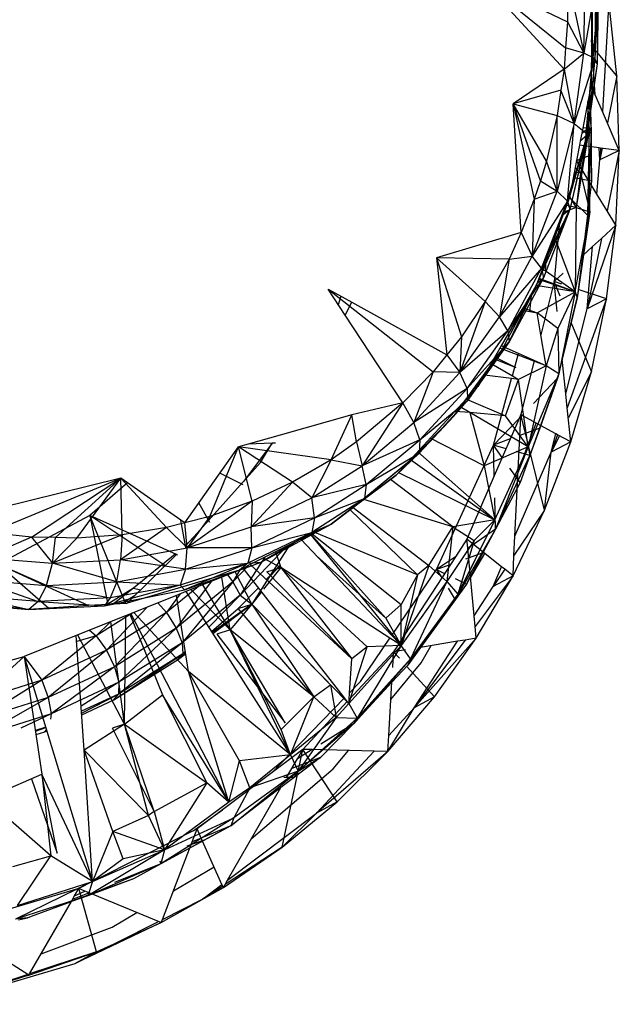
# Model space of a CAD drawing. Extents: x -16.3 to 13.4, y -15.3 to 15.9.
# Drawn here: x 3.9 to 5.5, y -5.8 to -3.2 of the extents above; entities that cross this region are included whole.
import ezdxf

# ---------------------------------------------------------------- set-up
doc = ezdxf.new("R2010")
doc.units = 0
doc.header["$MEASUREMENT"] = 0
doc.layers.get('0').update_dxf_attribs({"linetype": 'CONTINUOUS'})

msp = doc.modelspace()

# ---------------------------------------------------------------- linework, layer by layer
for p, q in [((5.3175, -3.3748), (5.1057, -3.1445)), ((5.1057, -3.1445), (5.3259, -3.2513)), ((5.1057, -3.1445), (5.3213, -3.3196)), ((5.3244, -3.1265), (5.3693, -3.3333)), ((5.3244, -3.1265), (5.3259, -3.2513)), ((5.3693, -3.3333), (5.372, -3.146)), ((5.4005, -3.1544), (5.3693, -3.3333)), ((5.3923, -3.3461), (5.3907, -3.1748)), ((5.4078, -3.1644), (5.3923, -3.3461)), ((5.4005, -3.1544), (5.3978, -3.3476)), ((5.4078, -3.1644), (5.3978, -3.3476)), ((5.4051, -3.3614), (5.4078, -3.1644)), ((5.4347, -3.1961), (5.4183, -3.4867)), ((5.456, -3.3923), (5.4347, -3.1961)), ((5.3896, -3.2168), (5.3892, -3.2984)), ((5.3259, -3.2513), (5.3213, -3.3196)), ((5.3259, -3.2513), (5.3693, -3.3333)), ((5.3892, -3.2984), (5.3886, -3.4153)), ((5.3992, -3.4422), (5.3892, -3.2984)), ((5.3213, -3.3196), (5.3175, -3.3748)), ((5.3693, -3.3333), (5.3213, -3.3196)), ((5.456, -3.3923), (5.3891, -3.3131)), ((5.3175, -3.3748), (5.3693, -3.3333)), ((5.3436, -3.5176), (5.3693, -3.3333)), ((5.3978, -3.3476), (5.3436, -3.5176)), ((5.3978, -3.3476), (5.3693, -3.3333)), ((5.3733, -3.5641), (5.3923, -3.3461)), ((5.3978, -3.3476), (5.3784, -3.5454)), ((5.4051, -3.3614), (5.3923, -3.3461)), ((5.4051, -3.3614), (5.3978, -3.3476)), ((5.3175, -3.3748), (5.1841, -3.4665)), ((5.3175, -3.3748), (5.3092, -3.4305)), ((5.3175, -3.3748), (5.3436, -3.5176)), ((5.3733, -3.5641), (5.4051, -3.3614)), ((5.3784, -3.5454), (5.4051, -3.3614)), ((5.456, -3.3923), (5.4309, -3.5161)), ((5.4621, -3.5889), (5.456, -3.3923)), ((5.3092, -3.4305), (5.1841, -3.4665)), ((5.3092, -3.4305), (5.2993, -3.4968)), ((5.3436, -3.5176), (5.3092, -3.4305)), ((5.3846, -3.4357), (5.3799, -3.4604)), ((5.3883, -3.4168), (5.3846, -3.4357)), ((5.3846, -3.4357), (5.388, -3.5395)), ((5.3886, -3.4153), (5.3883, -3.4168)), ((5.3992, -3.4422), (5.3883, -3.4168)), ((5.3799, -3.4604), (5.3665, -3.5297)), ((5.3829, -3.5282), (5.3799, -3.4604)), ((5.3821, -3.4488), (5.388, -3.5395)), ((5.4183, -3.4867), (5.3992, -3.4422)), ((5.2047, -3.8039), (5.1841, -3.4665)), ((5.1841, -3.4665), (5.2993, -3.4968)), ((5.2557, -3.6683), (5.1841, -3.4665)), ((5.1841, -3.4665), (5.2386, -3.7159)), ((5.2712, -3.617), (5.1841, -3.4665)), ((5.4621, -3.5889), (5.4183, -3.4867)), ((5.2993, -3.4968), (5.2712, -3.617)), ((5.299, -3.6955), (5.2993, -3.4968)), ((5.2993, -3.4968), (5.3436, -3.5176)), ((5.3436, -3.5176), (5.299, -3.6955)), ((5.326, -3.7217), (5.3436, -3.5176)), ((5.3436, -3.5176), (5.3784, -3.5454)), ((5.3829, -3.5282), (5.3493, -3.7383)), ((5.3665, -3.5297), (5.3597, -3.5645)), ((5.3829, -3.5282), (5.3604, -3.647)), ((5.3639, -3.543), (5.3829, -3.5282)), ((5.3829, -3.5282), (5.3665, -3.5297)), ((5.3829, -3.5282), (5.3783, -3.7584)), ((5.3846, -3.7498), (5.3829, -3.5282)), ((5.3829, -3.5282), (5.388, -3.5395)), ((5.3149, -3.7567), (5.3733, -3.5641)), ((5.3784, -3.5454), (5.326, -3.7217)), ((5.3312, -3.7116), (5.3733, -3.5641)), ((5.3784, -3.5454), (5.3323, -3.7432)), ((5.3733, -3.5641), (5.3323, -3.7432)), ((5.3597, -3.5645), (5.3577, -3.5748)), ((5.388, -3.5395), (5.3597, -3.5645)), ((5.3784, -3.5454), (5.3733, -3.5641)), ((5.388, -3.5395), (5.3783, -3.7584)), ((5.388, -3.5395), (5.3886, -3.6003)), ((5.3892, -3.6689), (5.388, -3.5395)), ((5.3577, -3.5748), (5.3499, -3.6151)), ((5.4089, -3.5817), (5.3577, -3.5748)), ((5.4111, -3.6135), (5.4089, -3.5817)), ((5.4129, -3.5823), (5.4089, -3.5817)), ((5.4129, -3.5823), (5.4111, -3.6135)), ((5.4174, -3.5829), (5.4111, -3.6135)), ((5.4621, -3.5889), (5.4111, -3.6135)), ((5.4621, -3.5889), (5.4129, -3.5823)), ((5.4621, -3.5889), (5.43, -3.7467)), ((5.453, -3.7846), (5.4621, -3.5889)), ((5.3499, -3.6151), (5.3312, -3.7116)), ((5.3499, -3.6151), (5.3886, -3.6003)), ((5.4034, -3.7031), (5.3499, -3.6151)), ((5.3886, -3.6003), (5.3892, -3.6689)), ((5.4034, -3.7031), (5.4111, -3.6135)), ((5.2712, -3.617), (5.2557, -3.6683)), ((5.299, -3.6955), (5.2712, -3.617)), ((5.3463, -3.6335), (5.3604, -3.647)), ((5.2557, -3.6683), (5.2386, -3.7159)), ((5.2557, -3.6683), (5.299, -3.6955)), ((5.3892, -3.6689), (5.3425, -3.6607)), ((5.3443, -3.6442), (5.3604, -3.647)), ((5.3604, -3.647), (5.3493, -3.7383)), ((5.3604, -3.647), (5.3846, -3.7498)), ((5.3892, -3.6689), (5.3783, -3.7584)), ((5.2386, -3.7159), (5.2047, -3.8039)), ((5.2333, -3.8657), (5.299, -3.6955)), ((5.2386, -3.7159), (5.2333, -3.8657)), ((5.2386, -3.7159), (5.299, -3.6955)), ((5.326, -3.7217), (5.299, -3.6955)), ((5.3312, -3.7116), (5.304, -3.7843)), ((5.3149, -3.7567), (5.3312, -3.7116)), ((5.3315, -3.7101), (5.3493, -3.7383)), ((5.3783, -3.7584), (5.3359, -3.7164)), ((5.43, -3.7467), (5.4034, -3.7031)), ((5.326, -3.7217), (5.2333, -3.8657)), ((5.2465, -3.9376), (5.3323, -3.7432)), ((5.2583, -3.8974), (5.326, -3.7217)), ((5.2583, -3.8974), (5.3323, -3.7432)), ((5.3323, -3.7432), (5.2632, -3.9225)), ((5.3149, -3.7567), (5.3323, -3.7432)), ((5.3493, -3.7383), (5.3166, -3.7507)), ((5.3493, -3.7383), (5.3233, -3.7327)), ((5.326, -3.7217), (5.3323, -3.7432)), ((5.3493, -3.7383), (5.3466, -3.9595)), ((5.3493, -3.7383), (5.3846, -3.7498)), ((5.2465, -3.9376), (5.3149, -3.7567)), ((5.3466, -3.9595), (5.3846, -3.7498)), ((5.3846, -3.7498), (5.3518, -3.9755)), ((5.3783, -3.7584), (5.3653, -3.8647)), ((5.3846, -3.7498), (5.3783, -3.7584)), ((5.453, -3.7846), (5.43, -3.7467)), ((5.304, -3.7843), (5.2691, -3.8773)), ((5.304, -3.7843), (5.2912, -3.9324)), ((5.453, -3.7846), (5.3775, -4.0039)), ((5.453, -3.7846), (5.4152, -3.8192)), ((5.4287, -3.9782), (5.453, -3.7846)), ((5.2047, -3.8039), (4.9831, -3.8706)), ((5.2047, -3.8039), (5.1729, -3.8733)), ((5.2047, -3.8039), (5.2333, -3.8657)), ((5.2923, -3.8156), (5.3466, -3.9595)), ((5.4152, -3.8192), (5.3775, -4.0039)), ((5.4152, -3.8192), (5.3916, -3.8407)), ((5.3916, -3.8407), (5.3653, -3.8647)), ((5.3775, -4.0039), (5.3916, -3.8407)), ((4.9831, -3.8706), (5.0099, -4.1247)), ((5.1104, -3.985), (4.9831, -3.8706)), ((4.9831, -3.8706), (5.0481, -4.0776)), ((5.1729, -3.8733), (4.9831, -3.8706)), ((5.1729, -3.8733), (5.1104, -3.985)), ((5.148, -4.0251), (5.2333, -3.8657)), ((5.1729, -3.8733), (5.148, -4.0251)), ((5.1729, -3.8733), (5.2333, -3.8657)), ((5.2583, -3.8974), (5.2333, -3.8657)), ((5.3653, -3.8647), (5.3518, -3.9755)), ((5.2583, -3.8974), (5.148, -4.0251)), ((5.1702, -4.062), (5.2583, -3.8974)), ((5.2583, -3.8974), (5.2632, -3.9225)), ((5.2691, -3.8773), (5.26, -3.9016)), ((5.2691, -3.8773), (5.268, -3.904)), ((5.1702, -4.062), (5.2632, -3.9225)), ((5.2632, -3.9225), (5.1734, -4.0904)), ((5.26, -3.9016), (5.2465, -3.9376)), ((5.2465, -3.9376), (5.2632, -3.9225)), ((5.3466, -3.9595), (5.2516, -3.9242)), ((5.268, -3.904), (5.26, -3.9016)), ((5.3466, -3.9595), (5.268, -3.904)), ((5.3149, -3.9108), (5.2912, -3.9324)), ((4.6982, -3.9525), (4.7604, -3.9869)), ((4.7428, -4.0203), (4.6982, -3.9525)), ((4.6982, -3.9525), (4.9736, -4.1697)), ((5.1544, -4.1121), (5.2465, -3.9376)), ((5.1734, -4.0904), (5.2465, -3.9376)), ((5.2465, -3.9376), (5.2326, -3.9619)), ((5.3466, -3.9595), (5.2436, -3.9428)), ((5.3466, -3.9595), (5.2504, -3.9274)), ((5.2912, -3.9324), (5.2562, -4.0721)), ((5.2994, -4.0107), (5.2912, -3.9324)), ((5.3072, -3.9709), (5.2912, -3.9324)), ((5.3114, -3.9391), (5.2912, -3.9324)), ((4.7318, -3.9711), (4.7252, -3.9935)), ((5.2326, -3.9619), (5.2064, -4.0077)), ((5.2274, -4.0112), (5.2326, -3.9619)), ((5.2466, -4.0144), (5.3466, -3.9595)), ((5.3466, -3.9595), (5.3009, -4.0553)), ((5.3466, -3.9595), (5.3038, -4.1742)), ((5.3038, -4.1742), (5.3518, -3.9755)), ((5.3518, -3.9755), (5.3125, -4.1364)), ((5.4287, -3.9782), (5.3257, -4.2635)), ((5.3466, -3.9595), (5.3518, -3.9755)), ((5.4287, -3.9782), (5.3545, -3.9535)), ((5.4287, -3.9782), (5.3775, -4.0039)), ((5.3894, -4.1682), (5.4287, -3.9782)), ((4.7428, -4.0203), (4.7604, -3.9869)), ((4.7604, -3.9869), (5.0099, -4.1247)), ((5.1104, -3.985), (5.0442, -4.1713)), ((5.1104, -3.985), (5.0481, -4.0776)), ((5.148, -4.0251), (5.1104, -3.985)), ((5.2101, -4.0012), (5.2466, -4.0144)), ((5.3219, -4.2267), (5.3775, -4.0039)), ((4.8947, -4.2511), (4.7428, -4.0203)), ((5.0442, -4.1713), (5.148, -4.0251)), ((5.1702, -4.062), (5.148, -4.0251)), ((5.2064, -4.0077), (5.1526, -4.1013)), ((5.2064, -4.0077), (5.2274, -4.0112)), ((5.2274, -4.0112), (5.2466, -4.0144)), ((5.2562, -4.0721), (5.2466, -4.0144)), ((5.3009, -4.0553), (5.2466, -4.0144)), ((5.3009, -4.0553), (5.2699, -4.1538)), ((5.3009, -4.0553), (5.3038, -4.1742)), ((5.3894, -4.1682), (5.336, -4.0401)), ((5.0481, -4.0776), (5.0099, -4.1247)), ((5.1702, -4.062), (5.0442, -4.1713)), ((5.0481, -4.0776), (5.0442, -4.1713)), ((5.0632, -4.213), (5.1702, -4.062)), ((5.1702, -4.062), (5.1734, -4.0904)), ((5.2674, -4.1391), (5.2562, -4.0721)), ((5.0632, -4.213), (5.1734, -4.0904)), ((5.1734, -4.0904), (5.0642, -4.2444)), ((5.1526, -4.1013), (5.1259, -4.1478)), ((5.2699, -4.1538), (5.1491, -4.1075)), ((5.1976, -4.1214), (5.1526, -4.1013)), ((5.1544, -4.1121), (5.1734, -4.0904)), ((5.0099, -4.1247), (4.9736, -4.1697)), ((5.0099, -4.1247), (5.0442, -4.1713)), ((5.0272, -4.2869), (5.1544, -4.1121)), ((5.0642, -4.2444), (5.1544, -4.1121)), ((5.1916, -4.1586), (5.1356, -4.131)), ((5.1817, -4.18), (5.1976, -4.1214)), ((5.2392, -4.14), (5.1976, -4.1214)), ((5.1259, -4.1478), (5.1084, -4.1784)), ((5.1259, -4.1478), (5.1817, -4.18)), ((5.1916, -4.1586), (5.133, -4.1355)), ((5.2699, -4.1538), (5.198, -4.1894)), ((5.2392, -4.14), (5.2038, -4.2817)), ((5.2699, -4.1538), (5.2232, -4.366)), ((5.2642, -4.1512), (5.2392, -4.14)), ((5.2699, -4.1538), (5.2642, -4.1512)), ((5.2699, -4.1538), (5.2674, -4.1391)), ((5.3038, -4.1742), (5.2699, -4.1538)), ((5.3125, -4.1364), (5.3003, -4.1862)), ((5.3219, -4.2267), (5.3125, -4.1364)), ((4.9736, -4.1697), (4.8947, -4.2511)), ((4.9736, -4.1697), (4.9235, -4.3022)), ((4.9235, -4.3022), (5.0442, -4.1713)), ((5.0442, -4.1713), (4.9736, -4.1697)), ((5.0632, -4.213), (5.0442, -4.1713)), ((5.1084, -4.1784), (5.0914, -4.208)), ((5.1797, -4.1872), (5.1084, -4.1784)), ((5.1817, -4.18), (5.198, -4.1894)), ((5.3038, -4.1742), (5.2232, -4.366)), ((5.3038, -4.1742), (5.2273, -4.3889)), ((5.3038, -4.1742), (5.3003, -4.1862)), ((5.3894, -4.1682), (5.3285, -4.2901)), ((5.3351, -4.3534), (5.3894, -4.1682)), ((5.0914, -4.208), (4.877, -4.4402)), ((5.1323, -4.3619), (5.1797, -4.1872)), ((5.1635, -4.2846), (5.198, -4.1894)), ((5.198, -4.1894), (5.1797, -4.1872)), ((5.2232, -4.366), (5.198, -4.1894)), ((5.3003, -4.1862), (5.2273, -4.3889)), ((5.2369, -4.2525), (5.3003, -4.1862)), ((5.3003, -4.1862), (5.2533, -4.3167)), ((5.0632, -4.213), (4.9235, -4.3022)), ((4.9386, -4.3481), (5.0632, -4.213)), ((5.0632, -4.213), (5.0642, -4.2444)), ((5.3257, -4.2635), (5.3219, -4.2267)), ((4.8947, -4.2511), (4.7606, -4.2825)), ((4.8947, -4.2511), (4.7725, -4.3527)), ((4.8947, -4.2511), (4.7876, -4.4156)), ((4.9235, -4.3022), (4.8947, -4.2511)), ((5.0642, -4.2444), (4.9371, -4.3823)), ((4.9386, -4.3481), (5.0642, -4.2444)), ((5.0272, -4.2869), (5.0642, -4.2444)), ((5.07, -4.2759), (5.0428, -4.2606)), ((5.061, -4.2409), (5.1635, -4.2846)), ((4.7606, -4.2825), (4.573, -4.3354)), ((4.7064, -4.4), (4.7606, -4.2825)), ((4.7725, -4.3527), (4.7606, -4.2825)), ((4.9172, -4.3991), (5.0272, -4.2869)), ((5.0272, -4.2869), (4.9371, -4.3823)), ((5.07, -4.2759), (5.0311, -4.2732)), ((5.2232, -4.366), (5.07, -4.2759)), ((5.07, -4.2759), (5.1078, -4.4164)), ((5.1635, -4.2846), (5.07, -4.2759)), ((5.2232, -4.366), (5.1635, -4.2846)), ((5.1884, -4.6004), (5.2035, -4.2875)), ((5.2038, -4.2817), (5.1994, -4.2917)), ((5.2035, -4.2875), (5.2038, -4.2817)), ((5.2035, -4.2875), (5.2072, -4.2836)), ((5.2072, -4.2836), (5.2038, -4.2817)), ((5.2663, -4.5326), (5.2038, -4.2817)), ((5.2956, -4.3319), (5.2072, -4.2836)), ((5.3351, -4.3534), (5.3257, -4.2635)), ((4.7876, -4.4156), (4.9235, -4.3022)), ((4.9386, -4.3481), (4.9235, -4.3022)), ((5.1323, -4.3619), (5.1994, -4.2917)), ((5.1994, -4.2917), (5.134, -4.4426)), ((5.1966, -4.43), (5.2445, -4.3039)), ((4.573, -4.3354), (4.4887, -4.3592)), ((5.2533, -4.3167), (5.2011, -4.3362)), ((5.2533, -4.3167), (5.2273, -4.3889)), ((5.2836, -4.3803), (5.2956, -4.3319)), ((5.3001, -4.3343), (5.2836, -4.3803)), ((5.3051, -4.337), (5.2836, -4.3803)), ((5.3001, -4.3343), (5.2956, -4.3319)), ((5.3351, -4.3534), (5.3001, -4.3343)), ((4.4887, -4.3592), (4.4634, -4.3664)), ((4.5516, -4.3566), (4.4773, -4.4564)), ((4.5517, -4.3566), (4.4887, -4.3592)), ((4.5211, -4.4073), (4.5517, -4.3566)), ((4.5604, -4.3563), (4.5517, -4.3566)), ((4.7725, -4.3527), (4.7064, -4.4)), ((4.7725, -4.3527), (4.7876, -4.4156)), ((4.9386, -4.3481), (4.7876, -4.4156)), ((4.7983, -4.4653), (4.9386, -4.3481)), ((4.9386, -4.3481), (4.9371, -4.3823)), ((5.1078, -4.4164), (4.966, -4.3438)), ((4.983, -4.6882), (5.1323, -4.3619)), ((5.1761, -4.3455), (5.1323, -4.3619)), ((5.134, -4.4426), (5.1323, -4.3619)), ((5.165, -4.3712), (5.1323, -4.3619)), ((5.1552, -4.3939), (5.1323, -4.3619)), ((5.2663, -4.5326), (5.3351, -4.3534)), ((5.3351, -4.3534), (5.2836, -4.3803)), ((4.3227, -4.5655), (4.4634, -4.3664)), ((4.3885, -4.5485), (4.4634, -4.3664)), ((4.4991, -4.5087), (4.4634, -4.3664)), ((4.6053, -4.4591), (4.4634, -4.3664)), ((4.7064, -4.4), (4.4634, -4.3664)), ((4.9371, -4.3823), (4.773, -4.5187)), ((4.9371, -4.3823), (4.7939, -4.5019)), ((4.7983, -4.4653), (4.9371, -4.3823)), ((4.9371, -4.3823), (4.877, -4.4402)), ((4.9172, -4.3991), (4.9371, -4.3823)), ((4.9337, -4.3788), (5.1353, -4.5578)), ((5.2232, -4.366), (5.1078, -4.4164)), ((5.1353, -4.5578), (5.2232, -4.366)), ((5.2232, -4.366), (5.1371, -4.5825)), ((5.1371, -4.5825), (5.2273, -4.3889)), ((5.1884, -4.6004), (5.2836, -4.3803)), ((5.2273, -4.3889), (5.1913, -4.3787)), ((5.2273, -4.3889), (5.2019, -4.4594)), ((5.2232, -4.366), (5.2273, -4.3889)), ((5.2663, -4.5326), (5.2836, -4.3803)), ((4.3397, -4.6103), (4.5211, -4.4073)), ((4.7064, -4.4), (4.6053, -4.4591)), ((4.7064, -4.4), (4.656, -4.5001)), ((4.656, -4.5001), (4.7876, -4.4156)), ((4.7064, -4.4), (4.7876, -4.4156)), ((4.7983, -4.4653), (4.7876, -4.4156)), ((4.877, -4.4402), (4.9172, -4.3991)), ((4.9149, -4.3991), (5.1353, -4.5578)), ((5.1078, -4.4164), (5.1353, -4.5578)), ((4.4759, -4.466), (4.4146, -4.4354)), ((4.877, -4.4402), (4.7564, -4.5312)), ((4.773, -4.5187), (4.877, -4.4402)), ((4.8834, -4.4332), (5.1353, -4.5578)), ((5.134, -4.4426), (5.0622, -4.6085)), ((5.2019, -4.4594), (5.1754, -4.4222)), ((3.8106, -4.5913), (4.1545, -4.4481)), ((4.1545, -4.4481), (3.8355, -4.5271)), ((3.9204, -4.6032), (4.1545, -4.4481)), ((3.9834, -4.6044), (4.1545, -4.4481)), ((4.0394, -4.6055), (4.1545, -4.4481)), ((4.1724, -4.4606), (4.0731, -4.5464)), ((4.1724, -4.4606), (4.1545, -4.4481)), ((4.1545, -4.4481), (4.2747, -4.578)), ((4.158, -4.597), (4.1545, -4.4481)), ((4.3125, -4.5584), (4.1724, -4.4606)), ((4.6053, -4.4591), (4.4968, -4.5763)), ((4.6053, -4.4591), (4.4991, -4.5087)), ((4.656, -4.5001), (4.6053, -4.4591)), ((4.7983, -4.4653), (4.656, -4.5001)), ((4.6624, -4.5526), (4.7983, -4.4653)), ((4.7983, -4.4653), (4.7939, -4.5019)), ((5.0253, -4.5763), (4.8617, -4.4517)), ((5.2019, -4.4594), (5.1371, -4.5825)), ((4.4991, -4.5087), (4.3286, -4.6307)), ((4.3878, -4.5646), (4.3596, -4.5133)), ((4.4991, -4.5087), (4.3885, -4.5485)), ((4.4968, -4.5763), (4.656, -4.5001)), ((4.4991, -4.5087), (4.4968, -4.5763)), ((4.7939, -4.5019), (4.6554, -4.591)), ((4.6624, -4.5526), (4.656, -4.5001)), ((4.6624, -4.5526), (4.7939, -4.5019)), ((4.7939, -4.5019), (4.7066, -4.5688)), ((4.7066, -4.5688), (4.773, -4.5187)), ((4.7939, -4.5019), (4.773, -4.5187)), ((5.0253, -4.5763), (4.7917, -4.5045)), ((5.1371, -4.5825), (5.1353, -4.4995)), ((4.0731, -4.5464), (3.8329, -4.6736)), ((4.0731, -4.5464), (4.1207, -4.7796)), ((4.3005, -4.6487), (4.0731, -4.5464)), ((4.1673, -4.7767), (4.0731, -4.5464)), ((4.273, -4.6793), (4.0731, -4.5464)), ((4.7564, -4.5312), (4.7066, -4.5688)), ((4.7564, -4.5312), (4.9329, -4.7019)), ((4.7639, -4.5256), (4.9622, -4.6778)), ((5.1834, -4.7047), (5.2663, -4.5326)), ((5.2663, -4.5326), (5.1859, -4.6516)), ((4.3227, -4.5655), (4.2747, -4.578)), ((4.3241, -4.6256), (4.3125, -4.5584)), ((4.3227, -4.5655), (4.3125, -4.5584)), ((4.3885, -4.5485), (4.3227, -4.5655)), ((4.3286, -4.6307), (4.3227, -4.5655)), ((4.3885, -4.5485), (4.3286, -4.6307)), ((4.6624, -4.5526), (4.4968, -4.5763)), ((4.4981, -4.6312), (4.6624, -4.5526)), ((4.6339, -4.6083), (4.7066, -4.5688)), ((4.6624, -4.5526), (4.6554, -4.591)), ((4.6554, -4.591), (4.7066, -4.5688)), ((4.7066, -4.5688), (4.6632, -4.5906)), ((5.1353, -4.5578), (5.0253, -4.5763)), ((5.1353, -4.5578), (5.0317, -4.7672)), ((5.1353, -4.5578), (5.0385, -4.7527)), ((5.1353, -4.5578), (5.0815, -4.6123)), ((5.1353, -4.5578), (5.1371, -4.5825)), ((3.9204, -4.6032), (3.8106, -4.5913)), ((4.158, -4.597), (3.9752, -4.6714)), ((4.158, -4.597), (4.0394, -4.6055)), ((4.2747, -4.578), (4.1538, -4.6626)), ((4.158, -4.597), (4.1538, -4.6626)), ((4.2747, -4.578), (4.158, -4.597)), ((4.2747, -4.578), (4.3286, -4.6307)), ((4.354, -4.5942), (4.3245, -4.6251)), ((4.3286, -4.6307), (4.4968, -4.5763)), ((4.6554, -4.591), (4.4877, -4.6713)), ((4.4981, -4.6312), (4.4968, -4.5763)), ((4.4981, -4.6312), (4.6554, -4.591)), ((4.6554, -4.591), (4.5227, -4.6687)), ((4.6632, -4.5906), (4.6268, -4.6087)), ((4.6554, -4.591), (4.6339, -4.6083)), ((4.6522, -4.596), (4.8904, -4.8878)), ((4.6531, -4.5956), (4.8501, -4.8154)), ((4.6563, -4.594), (4.89, -4.7799)), ((4.9329, -4.7019), (4.6632, -4.5906)), ((4.9622, -4.6778), (5.0253, -4.5763)), ((5.0253, -4.5763), (5.0097, -4.7198)), ((5.0253, -4.5763), (5.0815, -4.6123)), ((5.1371, -4.5825), (5.0317, -4.7672)), ((5.0614, -4.7263), (5.1371, -4.5825)), ((5.1371, -4.5825), (5.0795, -4.6222)), ((5.1371, -4.5825), (5.1044, -4.6445)), ((3.9204, -4.6032), (3.7953, -4.6569)), ((3.9834, -4.6044), (3.9204, -4.6032)), ((3.9204, -4.6032), (3.9752, -4.6714)), ((3.9752, -4.6714), (3.9834, -4.6044)), ((4.0394, -4.6055), (3.9752, -4.6714)), ((4.0394, -4.6055), (3.9834, -4.6044)), ((4.3241, -4.6256), (4.3397, -4.6103)), ((4.3245, -4.6251), (4.3397, -4.6103)), ((4.5968, -4.6238), (4.498, -4.7787)), ((4.5227, -4.6687), (4.6339, -4.6083)), ((4.6268, -4.6087), (4.5604, -4.642)), ((4.6065, -4.6233), (4.6055, -4.6194)), ((4.6268, -4.6087), (4.8653, -4.8612)), ((4.6294, -4.6115), (4.6342, -4.6051)), ((4.6295, -4.6115), (4.6343, -4.605)), ((4.6348, -4.6048), (4.6296, -4.6117)), ((5.0815, -4.6123), (5.0097, -4.7198)), ((5.0622, -4.6085), (5.0324, -4.6543)), ((5.0815, -4.6123), (5.0385, -4.7527)), ((5.0645, -4.6323), (5.0622, -4.6085)), ((5.0795, -4.6222), (5.0622, -4.6085)), ((5.0795, -4.6222), (5.0645, -4.6323)), ((5.1536, -4.681), (5.0795, -4.6222)), ((5.1859, -4.6516), (5.1884, -4.6004)), ((4.1538, -4.6626), (4.3286, -4.6307)), ((4.1715, -4.7764), (4.3005, -4.6487)), ((4.2973, -4.6473), (4.1878, -4.7366)), ((4.3037, -4.6502), (4.3005, -4.6487)), ((4.3249, -4.6301), (4.3241, -4.6256)), ((4.3244, -4.6875), (4.3286, -4.6307)), ((4.3244, -4.6875), (4.4981, -4.6312)), ((4.4981, -4.6312), (4.3286, -4.6307)), ((4.5902, -4.6271), (4.4676, -4.7556)), ((4.4981, -4.6312), (4.4877, -4.6713)), ((4.5604, -4.642), (4.494, -4.6752)), ((4.5604, -4.642), (4.574, -4.6824)), ((5.1044, -4.6445), (5.0588, -4.6609)), ((5.1044, -4.6445), (5.0614, -4.7263)), ((5.0813, -4.8096), (5.0645, -4.6323)), ((5.0718, -4.7099), (5.1091, -4.6457)), ((3.7953, -4.6569), (3.9752, -4.6714)), ((3.9595, -4.7297), (3.7953, -4.6569)), ((3.8329, -4.6736), (4.0703, -4.7828)), ((3.8329, -4.6736), (3.9659, -4.7894)), ((3.9595, -4.7297), (3.9752, -4.6714)), ((3.9752, -4.6714), (4.1538, -4.6626)), ((4.144, -4.7205), (3.9752, -4.6714)), ((4.144, -4.7205), (4.1538, -4.6626)), ((4.3244, -4.6875), (4.1538, -4.6626)), ((4.4877, -4.6713), (4.3105, -4.7288)), ((4.4877, -4.6713), (4.3221, -4.7414)), ((4.3244, -4.6875), (4.4877, -4.6713)), ((4.4656, -4.6894), (4.5227, -4.6687)), ((4.4877, -4.6713), (4.4656, -4.6894)), ((4.5328, -4.6558), (4.4676, -4.7556)), ((4.494, -4.6752), (4.4756, -4.6844)), ((4.4877, -4.6713), (4.5227, -4.6687)), ((4.494, -4.6752), (4.7605, -4.9224)), ((4.5286, -4.6579), (4.574, -4.6824)), ((4.8501, -4.8154), (4.6667, -4.6509)), ((5.0324, -4.6543), (4.983, -4.6882)), ((5.0187, -4.6754), (4.983, -4.6882)), ((5.0324, -4.6543), (4.9963, -4.7098)), ((5.1834, -4.7047), (5.1859, -4.6516)), ((4.144, -4.7205), (4.3244, -4.6875)), ((4.4656, -4.6894), (4.1715, -4.7764)), ((4.3244, -4.6875), (4.3105, -4.7288)), ((4.3221, -4.7414), (4.4656, -4.6894)), ((4.4656, -4.6894), (4.3255, -4.7458)), ((4.4896, -4.6774), (4.4488, -4.7202)), ((4.467, -4.6887), (4.4488, -4.7202)), ((4.498, -4.7787), (4.4547, -4.6938)), ((4.4756, -4.6844), (4.4656, -4.6894)), ((4.7412, -5.0251), (4.4756, -4.6844)), ((4.5745, -4.6827), (4.5293, -4.7394)), ((4.5362, -4.7144), (4.5722, -4.6771)), ((4.537, -4.7151), (4.5728, -4.6787)), ((4.5378, -4.6945), (4.574, -4.6824)), ((4.7605, -4.9224), (4.5378, -4.6945)), ((4.8604, -4.8683), (4.574, -4.6824)), ((4.574, -4.6824), (4.7605, -4.9224)), ((4.574, -4.6824), (4.8009, -4.8908)), ((4.8653, -4.8612), (4.983, -4.6882)), ((4.9622, -4.6778), (4.8904, -4.8878)), ((4.9622, -4.6778), (4.9329, -4.7019)), ((5.0097, -4.7198), (4.9622, -4.6778)), ((4.983, -4.6882), (4.9963, -4.7098)), ((4.983, -4.6882), (5.0038, -4.6983)), ((5.1313, -4.7326), (5.1536, -4.681)), ((5.1617, -4.6875), (5.1313, -4.7326)), ((5.1617, -4.6875), (5.1536, -4.681)), ((5.1834, -4.7047), (5.1617, -4.6875)), ((3.7737, -4.7147), (3.9595, -4.7297)), ((3.7737, -4.7147), (3.9381, -4.7719)), ((3.9595, -4.7297), (4.144, -4.7205)), ((4.144, -4.7205), (4.1264, -4.7625)), ((4.144, -4.7205), (4.3105, -4.7288)), ((4.3922, -4.7189), (4.3003, -4.8415)), ((4.4488, -4.7202), (4.3003, -4.8415)), ((4.4488, -4.7202), (4.3156, -4.88)), ((4.4412, -4.8466), (4.4197, -4.7079)), ((4.4344, -4.702), (4.4488, -4.7202)), ((4.4488, -4.7202), (4.4676, -4.7556)), ((4.9963, -4.7098), (4.8846, -4.8816)), ((4.9329, -4.7019), (4.89, -4.7799)), ((4.9329, -4.7019), (4.8904, -4.8878)), ((5.0097, -4.7198), (4.8904, -4.8878)), ((5.0097, -4.7198), (4.9145, -4.9226)), ((5.0097, -4.7198), (5.0385, -4.7527)), ((5.0316, -4.7118), (5.0614, -4.7263)), ((5.0614, -4.7263), (5.0317, -4.7672)), ((5.1834, -4.7047), (5.0839, -4.8377)), ((5.0868, -4.8683), (5.1834, -4.7047)), ((5.1834, -4.7047), (5.1313, -4.7326)), ((3.9595, -4.7297), (3.9381, -4.7719)), ((3.9595, -4.7297), (4.1264, -4.7625)), ((4.3105, -4.7288), (4.1119, -4.7833)), ((4.1119, -4.7833), (4.3221, -4.7414)), ((4.1878, -4.7366), (4.1205, -4.7786)), ((4.3105, -4.7288), (4.1264, -4.7625)), ((4.1878, -4.7366), (4.1351, -4.7787)), ((4.1878, -4.7366), (4.2062, -4.7414)), ((4.3586, -4.7325), (4.2746, -4.801)), ((4.3107, -4.7517), (4.2746, -4.801)), ((4.3255, -4.7458), (4.3006, -4.7558)), ((4.3105, -4.7288), (4.3221, -4.7414)), ((4.3255, -4.7458), (4.5978, -5.1729)), ((4.4412, -4.8466), (4.3385, -4.7406)), ((4.4412, -4.8466), (4.3699, -4.7279)), ((4.4627, -4.7905), (4.5156, -4.7358)), ((4.4627, -4.7905), (4.516, -4.7363)), ((4.5238, -4.7463), (4.498, -4.7787)), ((5.0385, -4.7527), (4.9074, -4.9386)), ((5.0385, -4.7527), (4.9145, -4.9226)), ((5.0133, -4.7373), (5.0317, -4.7672)), ((5.0385, -4.7527), (5.0317, -4.7672)), ((5.0813, -4.8096), (5.1313, -4.7326)), ((3.7224, -4.776), (3.9132, -4.7927)), ((3.9381, -4.7719), (3.7485, -4.7567)), ((3.7485, -4.7567), (3.9132, -4.7927)), ((3.9381, -4.7719), (3.9132, -4.7927)), ((4.1264, -4.7625), (3.9381, -4.7719)), ((3.9381, -4.7719), (4.1119, -4.7833)), ((4.3006, -4.7558), (4.0379, -4.8614)), ((4.1264, -4.7625), (4.1119, -4.7833)), ((4.1695, -4.7775), (4.1207, -4.7796)), ((4.1903, -4.757), (4.1579, -4.7773)), ((4.1695, -4.7775), (4.1715, -4.7764)), ((4.2518, -4.7754), (4.2746, -4.801)), ((4.3319, -4.9556), (4.3006, -4.7558)), ((4.4676, -4.7556), (4.3156, -4.88)), ((4.4676, -4.7556), (4.3855, -4.8396)), ((4.498, -4.7787), (4.3944, -4.8536)), ((4.3958, -4.8558), (4.498, -4.7787)), ((4.498, -4.7787), (4.4412, -4.8466)), ((4.4627, -4.7905), (4.498, -4.7787)), ((4.4676, -4.7556), (4.498, -4.7787)), ((4.498, -4.7787), (4.6608, -5.0218)), ((4.7045, -4.9904), (4.498, -4.7787)), ((4.498, -4.7787), (4.7527, -5.0399)), ((5.0317, -4.7672), (4.941, -4.8922)), ((3.9132, -4.7927), (3.8651, -4.7875)), ((4.0703, -4.7828), (3.9132, -4.7927)), ((3.9132, -4.7927), (4.1119, -4.7833)), ((4.1207, -4.7796), (4.0703, -4.7828)), ((4.1864, -4.8017), (4.0897, -4.8622)), ((4.2239, -4.7866), (4.1168, -4.8998)), ((4.2746, -4.801), (4.1168, -4.8998)), ((4.2746, -4.801), (4.1381, -4.9432)), ((4.1786, -4.8049), (4.2637, -5.0172)), ((4.4377, -5.2983), (4.1811, -4.8038)), ((4.1886, -4.8009), (4.3319, -4.9556)), ((4.2746, -4.801), (4.3003, -4.8415)), ((4.3923, -4.8503), (4.4627, -4.7905)), ((4.6608, -5.0218), (4.4627, -4.7905)), ((4.89, -4.7799), (4.8501, -4.8154)), ((4.8904, -4.8878), (4.89, -4.7799)), ((4.1278, -4.8253), (4.0897, -4.8622)), ((4.164, -5.0938), (4.1288, -4.8249)), ((4.164, -5.0938), (4.1677, -4.8092)), ((4.8501, -4.8154), (4.8904, -4.8878)), ((5.0839, -4.8377), (5.0813, -4.8096)), ((4.073, -4.8473), (4.0897, -4.8622)), ((4.3003, -4.8415), (4.1381, -4.9432)), ((4.3003, -4.8415), (4.1496, -4.984)), ((4.3003, -4.8415), (4.3156, -4.88)), ((4.4412, -4.8466), (4.4068, -4.858)), ((4.5857, -5.0899), (4.4412, -4.8466)), ((4.5997, -5.1745), (4.4412, -4.8466)), ((4.5752, -5.108), (4.4412, -4.8466)), ((4.6608, -5.0218), (4.4412, -4.8466)), ((5.0868, -4.8683), (5.0839, -4.8377)), ((4.0379, -4.8614), (3.9016, -4.9163)), ((4.0897, -4.8622), (3.9479, -4.978)), ((4.0586, -5.1622), (4.0379, -4.8614)), ((4.0897, -4.8622), (4.039, -4.8768)), ((4.164, -5.0938), (4.0417, -4.8599)), ((4.0897, -4.8622), (4.1168, -4.8998)), ((4.3156, -4.88), (4.1491, -5.0148)), ((4.3156, -4.88), (4.1496, -4.984)), ((4.3156, -4.88), (4.3176, -4.9091)), ((4.4068, -4.858), (4.5857, -5.0899)), ((4.7832, -4.9819), (4.8604, -4.8683)), ((4.8835, -4.8833), (4.8604, -4.8683)), ((4.8653, -4.8612), (4.8846, -4.8816)), ((4.8846, -4.8816), (4.8904, -4.8878)), ((5.0868, -4.8683), (4.9244, -5.0512)), ((5.0575, -4.8731), (4.9244, -5.0512)), ((4.9244, -5.0512), (5.038, -4.8763)), ((5.038, -4.8763), (4.941, -4.8922)), ((4.9772, -5.0223), (5.0868, -4.8683)), ((5.0575, -4.8731), (5.038, -4.8763)), ((5.0868, -4.8683), (5.0575, -4.8731)), ((4.1168, -4.8998), (3.9479, -4.978)), ((4.1168, -4.8998), (3.9645, -5.0235)), ((4.1168, -4.8998), (4.1381, -4.9432)), ((4.3061, -4.9234), (4.3244, -4.9079)), ((4.3237, -4.9029), (4.3176, -4.9091)), ((4.3239, -4.9045), (4.3176, -4.9091)), ((4.8904, -4.8878), (4.7527, -5.0399)), ((4.7527, -5.0399), (4.8009, -4.8908)), ((4.8701, -4.9039), (4.7534, -5.0294)), ((4.8009, -4.8908), (4.7605, -4.9224)), ((4.8904, -4.8878), (4.7745, -5.078)), ((4.8904, -4.8878), (4.8009, -4.8908)), ((4.8678, -4.9452), (4.8701, -4.9039)), ((4.8835, -4.8833), (4.8701, -4.9039)), ((4.9016, -4.8987), (4.8701, -4.9039)), ((4.8855, -4.921), (4.8701, -4.9039)), ((4.8904, -4.8878), (4.8835, -4.8833)), ((4.9145, -4.9226), (4.8904, -4.8878)), ((4.941, -4.8922), (4.9074, -4.9386)), ((4.9424, -4.9331), (4.9687, -4.8877)), ((3.7564, -4.9564), (3.9016, -4.9163)), ((3.9016, -4.9163), (3.77, -5.0343)), ((3.9016, -4.9163), (4.0804, -5.5064)), ((3.9016, -4.9163), (3.948, -5.2248)), ((3.9016, -4.9163), (3.9479, -4.978)), ((4.1367, -5.0297), (4.3176, -4.9091)), ((4.1367, -5.0297), (4.3061, -4.9234)), ((4.3176, -4.9091), (4.1491, -5.0148)), ((4.3061, -4.9234), (4.3176, -4.9091)), ((4.3061, -4.9234), (4.3247, -4.9094)), ((4.7546, -5.0113), (4.7605, -4.9224)), ((4.9145, -4.9226), (4.7646, -5.0927)), ((4.7745, -5.078), (4.9145, -4.9226)), ((4.863, -5.0288), (4.9424, -4.9331)), ((4.9145, -4.9226), (4.9074, -4.9386)), ((4.1381, -4.9432), (3.9645, -5.0235)), ((4.1381, -4.9432), (3.9718, -5.0664)), ((4.1381, -4.9432), (4.1496, -4.984)), ((4.5978, -5.1729), (4.3319, -4.9556)), ((4.4377, -5.2983), (4.3319, -4.9556)), ((4.4658, -5.1903), (4.3319, -4.9556)), ((4.9074, -4.9386), (4.8656, -4.9838)), ((4.9772, -5.0223), (4.9044, -4.9419)), ((3.9479, -4.978), (3.77, -5.0343)), ((3.9479, -4.978), (3.7817, -5.0815)), ((3.9479, -4.978), (3.9645, -5.0235)), ((4.1496, -4.984), (3.9718, -5.0664)), ((4.1496, -4.984), (4.0506, -5.0466)), ((4.1496, -4.984), (4.1491, -5.0148)), ((4.7546, -5.0113), (4.7832, -4.9819)), ((4.8656, -4.9838), (4.7646, -5.0927)), ((4.8577, -5.1231), (4.8656, -4.9838)), ((4.6608, -5.0218), (4.7045, -4.9904)), ((4.7045, -4.9904), (4.7527, -5.0399)), ((4.7045, -4.9904), (4.7198, -5.0762)), ((4.7534, -5.0294), (4.7546, -5.0113)), ((3.9645, -5.0235), (3.7817, -5.0815)), ((3.9645, -5.0235), (3.7847, -5.1258)), ((3.9645, -5.0235), (3.9718, -5.0664)), ((4.1491, -5.0148), (4.0516, -5.06)), ((4.0519, -5.0645), (4.1491, -5.0148)), ((4.0522, -5.0689), (4.1367, -5.0297)), ((4.1367, -5.0297), (4.1491, -5.0148)), ((4.164, -5.0938), (4.2637, -5.0172)), ((4.4377, -5.2983), (4.2637, -5.0172)), ((4.2637, -5.0172), (4.3801, -5.2479)), ((4.6608, -5.0218), (4.5752, -5.108)), ((4.5978, -5.1729), (4.7412, -5.0251)), ((4.5997, -5.1745), (4.6608, -5.0218)), ((4.7486, -5.0346), (4.6322, -5.1598)), ((4.6608, -5.0218), (4.7198, -5.0762)), ((4.7486, -5.0346), (4.7412, -5.0251)), ((4.7527, -5.0399), (4.7486, -5.0346)), ((4.7527, -5.0399), (4.7534, -5.0294)), ((4.8553, -5.1658), (4.9772, -5.0223)), ((4.9772, -5.0223), (4.9244, -5.0512)), ((4.7527, -5.0399), (4.7198, -5.0762)), ((4.7527, -5.0399), (4.7745, -5.078)), ((4.8553, -5.1658), (4.9244, -5.0512)), ((4.8577, -5.1231), (4.9244, -5.0512)), ((3.9718, -5.0664), (3.7847, -5.1258)), ((3.9718, -5.0664), (3.8927, -5.1042)), ((3.9718, -5.0664), (3.9704, -5.0806)), ((4.7198, -5.0762), (4.5997, -5.1745)), ((4.7198, -5.0762), (4.6197, -5.2175)), ((4.7745, -5.078), (4.6197, -5.2175)), ((4.7198, -5.0762), (4.7745, -5.078)), ((4.7745, -5.078), (4.7646, -5.0927)), ((3.9578, -5.1019), (3.9308, -5.1105)), ((3.9311, -5.1124), (3.958, -5.1024)), ((3.9324, -5.1211), (3.9553, -5.1138)), ((3.9553, -5.1138), (3.9598, -5.1086)), ((3.9553, -5.1138), (3.9606, -5.1111)), ((3.9553, -5.1138), (3.9607, -5.1113)), ((4.164, -5.0938), (4.0586, -5.1622)), ((4.164, -5.0938), (4.1328, -5.1039)), ((4.242, -5.3226), (4.1328, -5.1039)), ((4.242, -5.3226), (4.164, -5.0938)), ((4.2271, -5.3338), (4.164, -5.0938)), ((4.164, -5.0938), (4.3801, -5.2479)), ((4.5997, -5.1745), (4.5752, -5.108)), ((4.7646, -5.0927), (4.6197, -5.2175)), ((4.7646, -5.0927), (4.6784, -5.1812)), ((4.7646, -5.0927), (4.6797, -5.1459)), ((4.8553, -5.1658), (4.8577, -5.1231)), ((4.0804, -5.5064), (4.0586, -5.1622)), ((4.1336, -5.3753), (4.0586, -5.1622)), ((4.2271, -5.3338), (4.0586, -5.1622)), ((4.6322, -5.1598), (4.5518, -5.2203)), ((4.5776, -5.4168), (4.6322, -5.1598)), ((4.6179, -5.1846), (4.6322, -5.1598)), ((4.6565, -5.1604), (4.6179, -5.1846)), ((4.6565, -5.1604), (4.6322, -5.1598)), ((4.7218, -5.2976), (4.6322, -5.1598)), ((4.819, -5.1648), (4.6565, -5.1604)), ((4.6681, -5.3273), (4.819, -5.1648)), ((4.8553, -5.1658), (4.6681, -5.3273)), ((4.7121, -5.2109), (4.7518, -5.163)), ((4.7218, -5.2976), (4.8553, -5.1658)), ((4.8553, -5.1658), (4.819, -5.1648)), ((4.4377, -5.2983), (4.4658, -5.1903)), ((4.5997, -5.1745), (4.4658, -5.1903)), ((4.4935, -5.2612), (4.4658, -5.1903)), ((4.5997, -5.1745), (4.4935, -5.2612)), ((4.5518, -5.2203), (4.5978, -5.1729)), ((4.5896, -5.2338), (4.6179, -5.1846)), ((4.5978, -5.1729), (4.5997, -5.1745)), ((4.5997, -5.1745), (4.6197, -5.2175)), ((4.6784, -5.1812), (4.6035, -5.2097)), ((4.6784, -5.1812), (4.6097, -5.2334)), ((4.6197, -5.2175), (4.6784, -5.1812)), ((4.443, -5.3602), (4.6197, -5.2175)), ((4.6197, -5.2175), (4.4515, -5.3397)), ((4.6197, -5.2175), (4.4935, -5.2612)), ((4.497, -5.395), (4.7121, -5.2109)), ((4.6097, -5.2334), (4.6197, -5.2175)), ((3.8001, -5.2895), (3.948, -5.2248)), ((3.9201, -5.237), (3.9879, -5.4325)), ((3.9879, -5.4325), (3.948, -5.2248)), ((4.0804, -5.5064), (3.948, -5.2248)), ((3.948, -5.2248), (3.9709, -5.4388)), ((4.5518, -5.2203), (4.4211, -5.3187)), ((4.6097, -5.2334), (4.5744, -5.2602)), ((4.5896, -5.2338), (4.5825, -5.2339)), ((4.6097, -5.2334), (4.5896, -5.2338)), ((4.242, -5.3226), (4.3801, -5.2479)), ((4.3801, -5.2479), (4.2689, -5.4233)), ((4.4377, -5.2983), (4.3801, -5.2479)), ((4.4347, -5.5035), (4.5744, -5.2602)), ((4.4935, -5.2612), (4.4377, -5.2983)), ((4.5744, -5.2602), (4.443, -5.3602)), ((4.4935, -5.2612), (4.4515, -5.3397)), ((3.9709, -5.4388), (3.8001, -5.2895)), ((4.4377, -5.2983), (4.2689, -5.4233)), ((4.3443, -5.374), (4.4211, -5.3187)), ((4.4211, -5.3187), (4.3546, -5.3688)), ((4.5776, -5.4168), (4.7218, -5.2976)), ((4.7218, -5.2976), (4.6681, -5.3273)), ((4.2271, -5.3338), (4.1336, -5.3753)), ((4.242, -5.3226), (4.2271, -5.3338)), ((4.2689, -5.4233), (4.2271, -5.3338)), ((4.242, -5.3226), (4.2689, -5.4233)), ((4.4515, -5.3397), (4.2597, -5.4606)), ((4.2689, -5.4233), (4.4515, -5.3397)), ((4.4347, -5.5035), (4.6681, -5.3273)), ((4.4515, -5.3397), (4.443, -5.3602)), ((4.5776, -5.4168), (4.6681, -5.3273)), ((4.443, -5.3602), (4.2597, -5.4606)), ((4.3417, -5.4025), (4.3546, -5.3688)), ((4.3546, -5.3688), (4.3443, -5.374)), ((4.3653, -5.3927), (4.3546, -5.3688)), ((4.443, -5.3602), (4.3716, -5.3901)), ((4.443, -5.3602), (4.3733, -5.3984)), ((4.3443, -5.374), (4.0804, -5.5064)), ((4.1336, -5.3753), (4.0804, -5.5064)), ((4.1613, -5.4472), (4.1336, -5.3753)), ((4.2689, -5.4233), (4.1336, -5.3753)), ((4.3733, -5.3984), (4.2597, -5.4606)), ((4.3733, -5.3984), (4.3282, -5.4139)), ((4.3653, -5.3927), (4.3417, -5.4025)), ((4.4201, -5.5146), (4.3653, -5.3927)), ((4.2689, -5.4233), (4.0685, -5.5439)), ((4.0804, -5.5064), (4.2689, -5.4233)), ((4.2689, -5.4233), (4.1613, -5.4472)), ((4.2689, -5.4233), (4.2597, -5.4606)), ((4.2641, -5.6061), (4.3417, -5.4025)), ((4.4237, -5.5226), (4.5776, -5.4168)), ((4.5776, -5.4168), (4.4285, -5.5142)), ((3.8718, -5.4671), (3.9709, -5.4388)), ((3.8837, -5.5692), (3.9709, -5.4388)), ((4.0804, -5.5064), (3.9709, -5.4388)), ((4.1613, -5.4472), (4.0804, -5.5064)), ((4.2597, -5.4606), (4.0685, -5.5439)), ((4.2597, -5.4606), (4.1386, -5.5093)), ((4.2597, -5.4606), (4.188, -5.4999)), ((4.2573, -5.4527), (4.2597, -5.4606)), ((4.2927, -5.5312), (4.3992, -5.4681)), ((4.188, -5.4999), (4.0685, -5.5439)), ((4.188, -5.4999), (4.0935, -5.534)), ((4.0446, -5.525), (3.7107, -5.6237)), ((4.0804, -5.5064), (3.8785, -5.6055)), ((3.8837, -5.5692), (4.0804, -5.5064)), ((4.0335, -5.5444), (4.0446, -5.525)), ((4.0804, -5.5064), (4.0446, -5.525)), ((4.0604, -5.5315), (4.0446, -5.525)), ((4.0907, -5.6909), (4.0446, -5.525)), ((4.0804, -5.5064), (4.0685, -5.5439)), ((4.261, -5.6142), (4.4237, -5.5226)), ((4.369, -5.5531), (4.4201, -5.5146)), ((4.4219, -5.5186), (4.369, -5.5531)), ((4.4237, -5.5226), (4.369, -5.5531)), ((4.4219, -5.5186), (4.4201, -5.5146)), ((4.4237, -5.5226), (4.4219, -5.5186)), ((4.4237, -5.5226), (4.4285, -5.5142)), ((4.4285, -5.5142), (4.4347, -5.5035)), ((4.0685, -5.5439), (3.8785, -5.6055)), ((4.0685, -5.5439), (4.025, -5.5592)), ((4.025, -5.5592), (4.0281, -5.5538)), ((4.0791, -5.5392), (4.0253, -5.5586)), ((4.0718, -5.5362), (4.0281, -5.5538)), ((4.0281, -5.5538), (4.0335, -5.5444)), ((4.0335, -5.5444), (4.0604, -5.5315)), ((4.0718, -5.5362), (4.0604, -5.5315)), ((4.2539, -5.6113), (4.0718, -5.5362)), ((4.261, -5.6142), (4.369, -5.5531)), ((4.2641, -5.6061), (4.369, -5.5531)), ((3.9157, -5.7489), (4.025, -5.5592)), ((3.9205, -5.5976), (4.025, -5.5592)), ((3.9103, -5.6019), (3.8785, -5.6055)), ((3.8864, -5.6068), (3.9103, -5.6019)), ((3.9103, -5.6019), (3.9205, -5.5976)), ((4.1321, -5.6264), (4.197, -5.5879)), ((3.946, -5.6964), (4.1321, -5.6264)), ((4.0349, -5.7219), (4.2539, -5.6113)), ((4.261, -5.6142), (4.0349, -5.7219)), ((4.0907, -5.6909), (4.261, -5.6142)), ((4.261, -5.6142), (4.2539, -5.6113)), ((4.261, -5.6142), (4.2641, -5.6061)), ((3.9112, -5.7504), (3.7442, -5.6448)), ((3.9139, -5.7522), (4.0907, -5.6909)), ((4.0907, -5.6909), (3.9157, -5.7489)), ((4.0907, -5.6909), (4.0349, -5.7219)), ((3.6748, -5.8288), (4.0349, -5.7219)), ((3.9112, -5.7504), (3.6748, -5.8288)), ((3.9139, -5.7522), (3.6748, -5.8288)), ((3.7318, -5.7974), (3.9139, -5.7522)), ((3.9139, -5.7522), (3.9112, -5.7504)), ((3.9139, -5.7522), (3.9157, -5.7489))]:
    msp.add_line(p, q)

doc.saveas('drawing.dxf')
